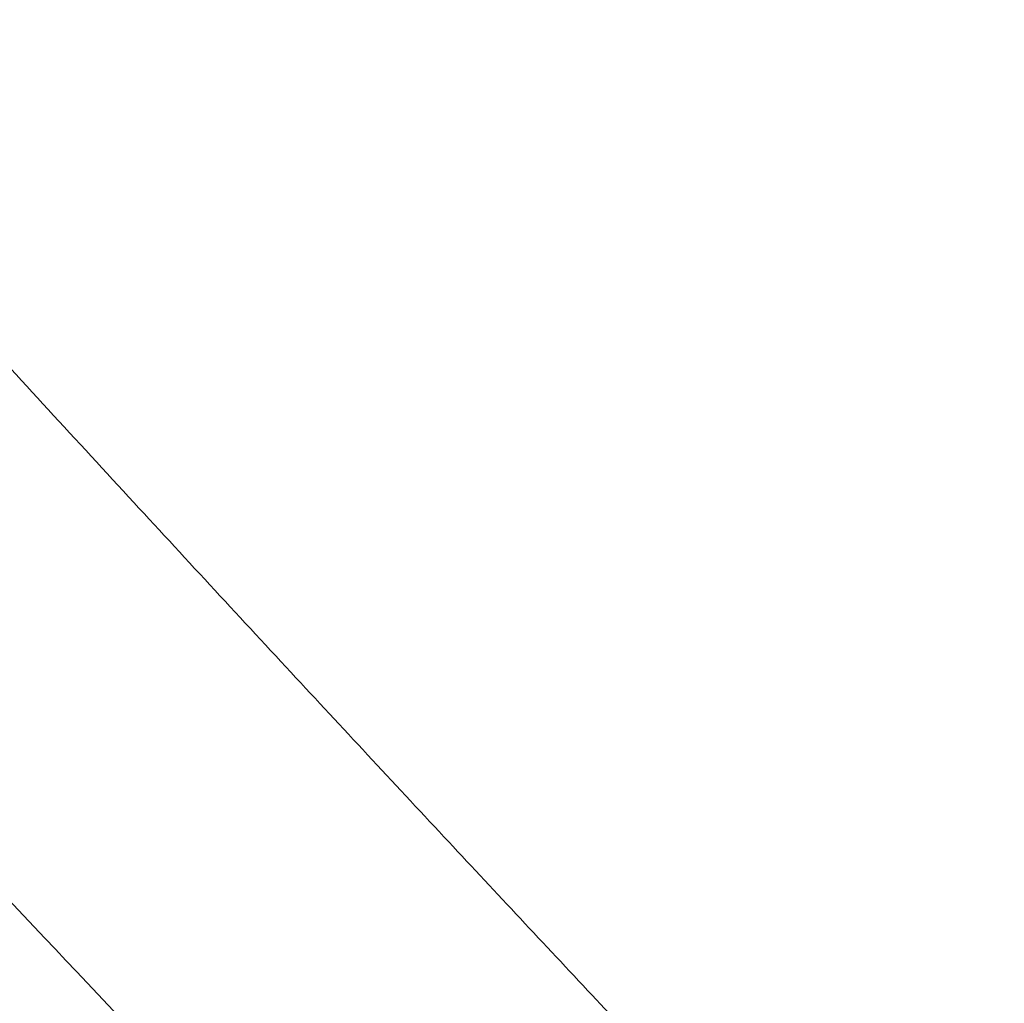
# Model space of a CAD drawing. Units: inches. Extents: x -0.4 to 12.5, y 1.4 to 8.3.
# Drawn here: x 6.3 to 6.4, y 3.1 to 3.2 of the extents above; entities that cross this region are included whole.
import ezdxf

# ---------------------------------------------------------------- set-up
doc = ezdxf.new("R2010")
doc.units = ezdxf.units.IN
doc.header["$MEASUREMENT"] = 0
doc.header["$PDSIZE"] = -1
doc.layers.add('SLD-0', color=179, linetype='Continuous', lineweight=0)
doc.styles.add('SLDTEXTSTYLE0', font='TXT', dxfattribs={"width": 0.75})
doc.dimstyles.new('SLDDIMSTYLE0', dxfattribs={"dimtxt": 0.1377952755905512, "dimasz": 0.156, "dimexe": 0, "dimexo": 0.0625, "dimgap": 0.0344488188976378, "dimtad": 0, "dimtih": 1, "dimtoh": 1, "dimlfac": 32, "dimzin": 12, "dimdsep": 46, "dimtxsty": 'SLDTEXTSTYLE0', "dimcen": 0.09, "dimadec": 0, "dimazin": 0, "dimtfac": 1, "dimtofl": 0, "dimtmove": 0, "dimatfit": 3, "dimfxl": 1, "dimtolj": 1, "dimtzin": 12, "dimarcsym": 0})

# ---------------------------------------------------------------- blocks, each defined once
blk = doc.blocks.new('*D9')
at = {"layer": 'Defpoints', "color": 0}
for p in [(4.877176153275078, 4.508036585010297), (6.918804128938873, 1.759097236471177), (8.378147701694791, 1.759097236471177)]:
    blk.add_point(p, dxfattribs=at)
at = {"layer": 'SLD-0', "color": 0, "lineweight": -2}
for p, q in [((4.939676153275078, 4.508036585010297), (8.378147701694793, 4.508036585010296)), ((8.378147701694793, 4.352036585010296), (8.378147701694791, 3.643679897942978)), ((8.378147701694791, 1.915097236471177), (8.378147701694791, 3.207328191906233)), ((6.981304128938873, 1.759097236471177), (8.378147701694791, 1.759097236471177))]:
    blk.add_line(p, q, dxfattribs=at)
at = {"layer": 'SLD-0', "color": 0}
for points in [[(8.352147701694793, 4.352036585010296), (8.404147701694793, 4.352036585010296), (8.378147701694793, 4.508036585010296)], [(8.352147701694792, 1.915097236471177), (8.404147701694791, 1.915097236471177), (8.378147701694791, 1.759097236471177)]]:
    blk.add_solid(points, dxfattribs=at)
at = {"layer": 'SLD-0', "color": 0, "insert": (7.999210693820776, 3.609231079045342), "char_height": 0.1377952755905512, "attachment_point": 1, "style": 'SLDTEXTSTYLE0'}
blk.add_mtext('\\A1;87.97\\P [2234.3]', dxfattribs=at)

msp = doc.modelspace()

# ---------------------------------------------------------------- linework, layer by layer
at = {"color": 7, "linetype": 'Continuous', "lineweight": 15}
for points, knots in [([(6.466101891029375, 3.114603150159093), (6.463992764947336, 3.11681065714538), (6.459467546603842, 3.121546955839331), (6.452198564681693, 3.129153639829803), (6.443987331095929, 3.137745381609816), (6.434827638977665, 3.147329804124203), (6.426368290148045, 3.156183380156856), (6.418831018230024, 3.164074391932452), (6.412335122371906, 3.17087891046285), (6.405667022101246, 3.177872708385989), (6.399209150293239, 3.184658725513141), (6.393447708361635, 3.190727063827899), (6.388535195646129, 3.195913535780058), (6.384471589079485, 3.20021378939936), (6.38030805805226, 3.204628639701272), (6.375734099560051, 3.209491081975987), (6.370510118627083, 3.215064184519111), (6.365342816646939, 3.220597189025543), (6.360302136107759, 3.226016275968257), (6.35536328666783, 3.231347551757203), (6.342900911578081, 3.244858187854262), (6.324703690976622, 3.264892129409144), (6.301026696904358, 3.291780389387802), (6.279875906741799, 3.316573612156639), (6.259517907011078, 3.3412073960211), (6.240141370290851, 3.36542444115002), (6.226247335335731, 3.383369045027179), (6.217612286288078, 3.394756127733891), (6.213826436283204, 3.399783322841738), (6.209935655426162, 3.404988849098801), (6.205896619310758, 3.410434886246294), (6.201612806728661, 3.416259059880193), (6.1965421068525, 3.423214138966538), (6.191502688149416, 3.430204293582672), (6.186866987167805, 3.436702673408523), (6.183434513591173, 3.441551401643516), (6.180677314958964, 3.44547056273494), (6.178634390056552, 3.448388774349797), (6.177250900937454, 3.450371790286325), (6.176412165301519, 3.451576345437776), (6.175733807368053, 3.452551517851799), (6.175046173376708, 3.453541895230317), (6.174240937891152, 3.454702848689193), (6.173436478295875, 3.455864549017156), (6.170841283817851, 3.459618936989278), (6.166471927081909, 3.465983176047592), (6.160403509275293, 3.474926414987175), (6.154598193812271, 3.483576879572354), (6.148842388417357, 3.492240562123729), (6.142887364673536, 3.501291694049825), (6.13734513198451, 3.509803508570728), (6.132364300142577, 3.517519050800579), (6.128281380586484, 3.523885697325335), (6.124458301354978, 3.529884069470747), (6.121078823780945, 3.535214743381913), (6.118138851048831, 3.539873798764822), (6.115589001625786, 3.543930607361375), (6.112952515293552, 3.548139041216773), (6.110095527162431, 3.552716127600509), (6.106931671312116, 3.557807425494862), (6.103797532258719, 3.562871151219162), (6.097188093540665, 3.57359394525773), (6.087298637954706, 3.589804967682063), (6.073544172559577, 3.612694194077203), (6.059176696375291, 3.636951988431326), (6.047113524156957, 3.657612884956514), (6.037655994406844, 3.673960634327091), (6.030964575360209, 3.685589326938773), (6.024192692485657, 3.697421305500313), (6.017552806033826, 3.709078668977001), (6.011266800045766, 3.720162112051542), (6.00664576593701, 3.728342696564522), (6.003742971232569, 3.733491814536274), (6.002353242138194, 3.735959074702887), (6.001008602234926, 3.738348690698114), (5.999708301043294, 3.740660411761278), (5.998553122456257, 3.742716051045332), (5.997142099639593, 3.745228520466174), (5.995218325779964, 3.748656325072697), (5.992426219809674, 3.753637839215918), (5.988910621251484, 3.759919933919562), (5.985302818667765, 3.766377673985498), (5.981746252542014, 3.772753299414358), (5.978383804746533, 3.778788582312953), (5.9747306475255, 3.785353688431297), (5.970787280784059, 3.792449456473058), (5.966554019297244, 3.800076485391566), (5.962091911860298, 3.808124780377526), (5.957644920483559, 3.816154412349042), (5.953412240452007, 3.823802521507377), (5.9496033040381, 3.830689581182783), (5.946244046717796, 3.836765296392621), (5.943404858256143, 3.841901583818436), (5.940955423348943, 3.84633311067948), (5.938498615191635, 3.85077849499406), (5.935181857949691, 3.856778270838647), (5.930720296357266, 3.864848866870795), (5.925093176480621, 3.875022319541277), (5.918953128538067, 3.88611323069199), (5.911444079078246, 3.899658331345877), (5.902914109413215, 3.915010395889998), (5.892170568778411, 3.934270268862805), (5.880525988218882, 3.955021589298144), (5.868069748367067, 3.97701980228764), (5.856238652268977, 3.997676842611771), (5.84508071372094, 4.016902116778809), (5.837453072635525, 4.029855823979448), (5.83320335797575, 4.037011594042466), (5.832079462289264, 4.038900856263473), (5.830963343641819, 4.040773522730068), (5.829763405010961, 4.042783692703114), (5.828251145324433, 4.045312218858157), (5.826440074863363, 4.04833205936546), (5.823118846683414, 4.053851973795298), (5.818680029466496, 4.06118267725461), (5.813266317252421, 4.070037327831887), (5.808376729856255, 4.077962013209186), (5.804000529766515, 4.084995403164315), (5.800153564060172, 4.091130370847748), (5.79685177320265, 4.096360117048814), (5.794131558441447, 4.100643501061448), (5.791999906226971, 4.103984015369631), (5.790575013977491, 4.106208999297609), (5.789263710426342, 4.108251683517724), (5.787795516657542, 4.110534052472358), (5.785864892759776, 4.11352324843639), (5.783881077869814, 4.116582827101186), (5.781926106063368, 4.119585288513626), (5.780000442647526, 4.122530768109557), (5.776217363573618, 4.12829514909559), (5.770733763995328, 4.136564616337857), (5.763699491137736, 4.147019776844848), (5.759158310720649, 4.153643745440077), (5.756992442722233, 4.156802977244422)], [0, 0, 0, 0, 0.007653318248657784, 0.01642051483899082, 0.02630104150518652, 0.03729321457221752, 0.04939468998134562, 0.05667122253083799, 0.06429547984271407, 0.07263301331305923, 0.08049943537292137, 0.08735435580219213, 0.09319908326364798, 0.09803443851621989, 0.1018616267733271, 0.1080663168364212, 0.1143732179203689, 0.1205352690456782, 0.1265522511183976, 0.1324247270688928, 0.1382417332774701, 0.1712886470418703, 0.1980752780350868, 0.2247454313331849, 0.2496676037774265, 0.2746681143267599, 0.2988501529789004, 0.3037375984737005, 0.3086657074405228, 0.3138140946202328, 0.3191824415023914, 0.3247710146841927, 0.3309785194258023, 0.339605309871786, 0.3452040599575771, 0.3498947297880328, 0.3536771102610835, 0.3565507367379152, 0.3583274646752075, 0.3593999157284083, 0.3600243347064658, 0.361138502001432, 0.3622527762287568, 0.363367113781021, 0.3644814515837816, 0.3730495301352009, 0.3816217165567937, 0.3900225772576483, 0.3976543921521227, 0.4061746841996651, 0.4155843633947082, 0.4216049502851812, 0.4278197779360753, 0.4334044869117259, 0.4383585930184533, 0.442681632719863, 0.4463733771534013, 0.4496361228511329, 0.454367738630502, 0.4590676256627676, 0.4637358388276791, 0.4683723334745895, 0.4886835247288363, 0.5083581782112834, 0.5310741536520522, 0.5548336551449736, 0.5644538900253171, 0.5753378189779722, 0.5862697855402342, 0.5963891609752041, 0.6067575102336804, 0.6161052408470195, 0.6183848036774894, 0.6205941849201276, 0.6227335714011387, 0.6248028561847101, 0.6268021144300219, 0.6282524650645445, 0.6315469660490158, 0.6360015012264756, 0.6416164604538586, 0.6483925024631463, 0.6533092521819914, 0.6586965141267563, 0.6645546012798418, 0.6708837348666655, 0.6776841141626557, 0.6849559516111985, 0.6924044031935366, 0.6991474917266527, 0.7053944600370956, 0.7108048263968466, 0.715378104459637, 0.7191140593744111, 0.722641169767217, 0.7272506761895893, 0.7351382869430647, 0.7441948722070624, 0.7544214092034875, 0.7647626820889168, 0.7803825925959127, 0.7954534088819204, 0.8162797004093342, 0.8359581872216711, 0.8544854803542368, 0.8718582764311867, 0.8878477878054573, 0.8895721609551883, 0.8912822820965812, 0.8929783023902188, 0.894660014578903, 0.8967458952386709, 0.8998541638210962, 0.9028776998954227, 0.9117795045327249, 0.9198523472035419, 0.9270949680001029, 0.9335064352100153, 0.939179639340629, 0.9439895852283906, 0.9479356028785579, 0.9510173066640354, 0.9532341030399217, 0.954099289241115, 0.9566799619228433, 0.9595649029975577, 0.9624003464501614, 0.9651861403208213, 0.9679225283143783, 0.9706091754551637, 0.9812693137298047, 0.9910665971718803, 1, 1, 1, 1]), ([(6.468715314172221, 3.061290432698821), (6.467152137200327, 3.062961033099036), (6.463820786038364, 3.066521318776541), (6.458502004470616, 3.072204355696421), (6.45255051682823, 3.078559865332385), (6.446829839052078, 3.084666710556691), (6.441319458593258, 3.090546351231176), (6.43639062135141, 3.095804220960034), (6.431539864121687, 3.100975654595944), (6.427162935690134, 3.105641128988217), (6.42297869750177, 3.11010001174553), (6.419091672357236, 3.11424079228135), (6.414987476158286, 3.118612365718481), (6.410533607296071, 3.123353227028632), (6.405627878892036, 3.128573098156176), (6.400647213818586, 3.133870397626912), (6.395720488709199, 3.139107338668826), (6.39141110575623, 3.14368785506869), (6.387675447667187, 3.147659312148786), (6.384860688425842, 3.150652211606884), (6.382161127435785, 3.153524339484974), (6.380059406864839, 3.15576062050658), (6.378322477768589, 3.157610152631098), (6.377012447348093, 3.15900507311527), (6.375654731486912, 3.16045190878632), (6.374248528346333, 3.1619500694658), (6.372794471372531, 3.163500756372683), (6.371277952924014, 3.165118003553139), (6.36855766363331, 3.168021367622553), (6.364995190599059, 3.171827279903633), (6.360969667732655, 3.176136325716059), (6.358286028544435, 3.179013767404392), (6.356675458121382, 3.180741880400029), (6.355867608589413, 3.18160934187926), (6.355293816368928, 3.182225546831862), (6.354479774866464, 3.183099593253438), (6.351773372530238, 3.186009803861796), (6.347171878274184, 3.19096552845233), (6.341153339219634, 3.197473148034063), (6.335370673284612, 3.203751192697529), (6.329804250638084, 3.20982058011404), (6.32366312771634, 3.216546701821289), (6.316911950278302, 3.223983816460596), (6.309539343715985, 3.232163202496479), (6.302315335173406, 3.240239832265047), (6.295645224167143, 3.247756358857693), (6.289795866119213, 3.254400411759376), (6.284533938739552, 3.260416759449681), (6.279246538273244, 3.266500824555996), (6.274756639246262, 3.27170461410598), (6.271200650492014, 3.275848967090875), (6.26864291766501, 3.27883969286942), (6.265689717084283, 3.282305712761133), (6.262556468345117, 3.285999194465248), (6.259529839301823, 3.289583654062215), (6.257339658199479, 3.292187971130178), (6.25584974091207, 3.293963936731933), (6.254925568564503, 3.29506739103214), (6.254162016329019, 3.295979996280549), (6.253559286974475, 3.296701438288548), (6.253116995229028, 3.297231155977756), (6.252835077186885, 3.297568864354073), (6.252381245429466, 3.298113219414976), (6.250808423714537, 3.299998442414145), (6.248159174966175, 3.303187709732874), (6.244621322381983, 3.307466978802477), (6.241158866008308, 3.311677417460145), (6.237616901469028, 3.316007472676551), (6.231984066262568, 3.322928302750988), (6.22408148829922, 3.332739657510204), (6.214827918454697, 3.344412771407799), (6.206294093805179, 3.355338282342534), (6.198657184630084, 3.365246906222207), (6.190861888606825, 3.375502243677651), (6.183984119499916, 3.384685134587081), (6.178084740443258, 3.392664417145519), (6.173533355197893, 3.398878828762558), (6.169410272676065, 3.404558704163303), (6.165439016867492, 3.410072598625313), (6.161657823125132, 3.415365604439288), (6.157904261500281, 3.420661294571462), (6.154285187575701, 3.425804745418912), (6.150603584623666, 3.431075785506176), (6.146859964324655, 3.43647517714814), (6.143532033986338, 3.441310880515448), (6.140374499921038, 3.445928107984768), (6.137168565668632, 3.450642179460695), (6.133229798779003, 3.456472559008814), (6.128589343138184, 3.463396630259255), (6.123766207568049, 3.470658955498546), (6.119253835796577, 3.477513065556658), (6.115312700426871, 3.483542279609102), (6.111700627813098, 3.489102264405489), (6.108193861218411, 3.494532008060049), (6.104791353628731, 3.499829912917471), (6.099906794961989, 3.507476150405062), (6.093473526481915, 3.517634828171945), (6.07861968310876, 3.541371211742598), (6.066377208609105, 3.561453321119724), (6.056614986979973, 3.577725783409179), (6.055843699254464, 3.579012891305889), (6.0549543793518, 3.58049773261526), (6.053947498602403, 3.582180901820418), (6.052823386024549, 3.584062622204805), (6.051581870404155, 3.586143109024232), (6.04978360865256, 3.589161930332822), (6.047337380700024, 3.593277370855385), (6.044154596458875, 3.598649869240089), (6.040237679904939, 3.60528513466409), (6.036003390766448, 3.612490369979868), (6.031692036899942, 3.619860650420978), (6.027882534095903, 3.626398306830651), (6.024212908279777, 3.632717973525325), (6.020727031701622, 3.638741046404748), (6.01736850519478, 3.644562254354188), (6.014050859727608, 3.650330281352462), (6.010452547715904, 3.65660425109692), (6.006354462363797, 3.663772407805766), (6.002039771245343, 3.671345834234499), (5.997655215068751, 3.679068292353068), (5.993490697326643, 3.686426889242808), (5.989552881620047, 3.693403953717499), (5.986368277279773, 3.699061200467856), (5.98386046035094, 3.703523578680166), (5.981954250954203, 3.706920428267807), (5.98019349832751, 3.710061293159016), (5.978476383008566, 3.713127415967434), (5.973835608724209, 3.721420793830844), (5.969357835651862, 3.729450620865201), (5.965095565583072, 3.737116376099264), (5.963947143274464, 3.739182748324076), (5.962803911363197, 3.741241017534585), (5.961665855039119, 3.743291124880112), (5.96053263017108, 3.74533284470429), (5.959472054836882, 3.747244907588524), (5.958325005975648, 3.749314282271296), (5.9568909938953, 3.751901210782466), (5.954904040044878, 3.755488370281633), (5.952324688555624, 3.760149869182988), (5.949154654474087, 3.765886549321625), (5.94539518010474, 3.772698893036969), (5.941304361695413, 3.780123101172601), (5.937246337964171, 3.787497297867404), (5.933208064355203, 3.794845068423358), (5.929245430114419, 3.802062127275168), (5.925307403333108, 3.809241723451519), (5.921659708287703, 3.815896467815488), (5.917916010864484, 3.822730963270591), (5.912796708510139, 3.832083301543129), (5.906172518821998, 3.844193894790551), (5.89849766084521, 3.858231401554761), (5.890761316248809, 3.872379506970212), (5.882760719303818, 3.886997543455423), (5.876009259152569, 3.899312107492796), (5.870240752629025, 3.909814731451114), (5.865347711470339, 3.918709536957313), (5.860010384101664, 3.928389651744186), (5.854895918025668, 3.937639859660018), (5.850151501530811, 3.946198705990828), (5.845163671977967, 3.955169095760521), (5.839810997612718, 3.964757835953646), (5.834442381406041, 3.974328613064772), (5.829348795083235, 3.98336378707335), (5.82454240172712, 3.991842924725914), (5.819858268327778, 4.000060587733903), (5.815170522716115, 4.00823720824944), (5.810362120069198, 4.016570693093821), (5.805793120095774, 4.024435444164399), (5.801498443527318, 4.031778880572281), (5.797446835416832, 4.038663029222135), (5.793303697112738, 4.045655215205784), (5.78819412570073, 4.054217012094429), (5.782058609795062, 4.064397554870022), (5.774826988357946, 4.076239699854642), (5.76753239948387, 4.088013773851274), (5.760453382124082, 4.099271223449295), (5.753897653201678, 4.109549089600154), (5.747932684246936, 4.118777286205805), (5.742545498157854, 4.127006225854579), (5.737711001785684, 4.134311570319836), (5.734658206618299, 4.138864685800289), (5.733231543876832, 4.140992493221816)], [0, 0, 0, 0, 0.005557310879618344, 0.0118434152940441, 0.01886165064384706, 0.02661606070987765, 0.0320359400910943, 0.03827090982592839, 0.04394597914982219, 0.04905887984594111, 0.05360759382256391, 0.05858738113341101, 0.0626416956758009, 0.0679324440267137, 0.07411026918331605, 0.07971311081267667, 0.08523779231808404, 0.09120172764382481, 0.09464413547359218, 0.09816935852837956, 0.1009390927961046, 0.1039798949321713, 0.1054336293628026, 0.1069423028629686, 0.1085061448366136, 0.1101251890717528, 0.111799420119231, 0.113529269748641, 0.1153625669224016, 0.1211945706445623, 0.1258306385357462, 0.1292634834268522, 0.1304628149630547, 0.1313930761783794, 0.1320538289009892, 0.1324448484216982, 0.134204118627584, 0.1414056300138662, 0.1483452772434148, 0.1550198885540921, 0.1614264917356207, 0.1676413533079293, 0.1763380474345689, 0.1849082914616589, 0.193349781074419, 0.2016031340864271, 0.2083098613590413, 0.2139408703386359, 0.2201788289607256, 0.2270275247359769, 0.2298859704943267, 0.23283971435039, 0.2361475593030504, 0.2404344207585871, 0.2440541251182024, 0.2470040408208832, 0.2483055922079038, 0.2494149909350025, 0.2503319756685713, 0.2510563793515649, 0.2515881193735637, 0.2519270579092457, 0.2520731389455542, 0.2532260285725101, 0.2576012097303021, 0.2616510048791333, 0.2660460603321307, 0.2701810569042916, 0.2745537253780541, 0.2866165504561121, 0.2991930354444004, 0.308807129334491, 0.3184555386412606, 0.3278937024742614, 0.3383303799892344, 0.3447233946422856, 0.3505945805672698, 0.3559414178154754, 0.3607615064356108, 0.3661147640946584, 0.3707920108450927, 0.3755739562738978, 0.3804605840409133, 0.3854522794566123, 0.3905490667685893, 0.3938348674327983, 0.3981922871166284, 0.4035297131385626, 0.4098498925061287, 0.4171561254498672, 0.4233549745264603, 0.4285024178833549, 0.4335225765501474, 0.4384150963472195, 0.44317958411749, 0.4478157104089087, 0.4590061555612597, 0.4704553231303767, 0.5112940927927955, 0.5122520827795837, 0.5133834746863635, 0.5146884858678149, 0.516167246517896, 0.5178198325806982, 0.5196462183906939, 0.5216466122896902, 0.5257663722847196, 0.5304720554812506, 0.535764693083705, 0.5431838303461007, 0.549359796785047, 0.5550581562152903, 0.5602778661648491, 0.5658666104484913, 0.5707748818795422, 0.5754537745330432, 0.5808905693575492, 0.587102938463548, 0.5940916614369686, 0.6005623356560198, 0.6071419399949578, 0.613168847523318, 0.6186360852079342, 0.6217858434599085, 0.624714264858548, 0.6274210745811939, 0.6299063783071885, 0.6326392879568573, 0.6488518151340867, 0.6506355088856766, 0.6524118933742484, 0.6541810459946511, 0.655942880651025, 0.6576973641982516, 0.6594446168564772, 0.6608712166796187, 0.6630302936128205, 0.6661111005411725, 0.6701133566688265, 0.6750368005119765, 0.6808813415162787, 0.6876463525975427, 0.6941359295810567, 0.699844472473595, 0.7065342884550618, 0.7126822626823813, 0.7182887104030257, 0.7236262959529373, 0.7302320910901553, 0.742298354473153, 0.754708507367083, 0.7662512073944306, 0.778597483807019, 0.7922162215974409, 0.7978565006893391, 0.8055609221068897, 0.8150584675613439, 0.8227264846604393, 0.8293396025019178, 0.8370715339326072, 0.8458129777381409, 0.85403851305535, 0.861750680634123, 0.869137350184698, 0.8759550882437367, 0.8830189875443994, 0.8903283718655008, 0.8975859002615704, 0.9034670040442405, 0.909452412960706, 0.9155421879132546, 0.921736269576385, 0.9318637448333226, 0.9422585372942738, 0.95292168001715, 0.9629912399400012, 0.9721430868764899, 0.9803161531304013, 0.9876827306394841, 0.9942437706070131, 1, 1, 1, 1]), ([(5.849126791711708, 4.097263891711683), (5.851852057573709, 4.094084656903005), (5.857650789811896, 4.087319984276053), (5.864011392354548, 4.079845387287661), (5.868269379077415, 4.074824080298637), (5.870155991875104, 4.072596313762688), (5.872204388251408, 4.070173896777261), (5.874446744434328, 4.067517824621953), (5.876882419668533, 4.064627511070825), (5.880036557638628, 4.060877034168432), (5.883954607491725, 4.056205172688922), (5.888422049410647, 4.050858928004285), (5.892681566410835, 4.045742067669093), (5.896455355783556, 4.041193552789338), (5.899723860401968, 4.037242765866923), (5.902894091473952, 4.033400447311445), (5.90760823147721, 4.027671022615199), (5.913979823448702, 4.019887579832978), (5.921289613465, 4.010897275904817), (5.928360038441019, 4.002149660503703), (5.935563134691714, 3.993191942304539), (5.943685545292165, 3.983038343642361), (5.951247663669328, 3.973533356189106), (5.957891319014704, 3.965148022271095), (5.963069295519237, 3.958592714533539), (5.967969668745777, 3.952373978932981), (5.972634427222419, 3.946441401608103), (5.977504941122096, 3.940233856852472), (5.98248877753158, 3.933869030079273), (5.987460607882539, 3.9275064933607), (5.992085745994717, 3.921577632958579), (5.996332684810254, 3.916125102413174), (6.000321111070305, 3.910998271691312), (6.006486618829957, 3.903064015510526), (6.015075619343722, 3.891989876994754), (6.023365552203485, 3.881276553671314), (6.029070474504262, 3.87389545727421), (6.032075403727827, 3.870005931477126), (6.035106325554062, 3.86608154309709), (6.038163042735484, 3.862122253512137), (6.041193793697819, 3.858195202336855), (6.0456280006933, 3.852448584863913), (6.051756312794176, 3.844503133387061), (6.058050743171181, 3.836340311107658), (6.063452509142387, 3.829335386583145), (6.067583880257682, 3.823977723175974), (6.071800611032654, 3.818510690238841), (6.075098857821474, 3.814234781477719), (6.077485981617457, 3.811141449438724), (6.079105839764927, 3.809041987847272), (6.080515301882695, 3.807215764077953), (6.081714119720118, 3.805662570450963), (6.082702353898767, 3.804382458287038), (6.083593339927442, 3.803228560551466), (6.087003771968226, 3.798810627537867), (6.091876413427229, 3.792503224373868), (6.098219124421797, 3.784299870757676), (6.103533561888447, 3.777432976908376), (6.109000593831232, 3.770376999872186), (6.114620809219851, 3.763132716097132), (6.120636547888987, 3.755390440312826), (6.126981322663271, 3.747240229925138), (6.133393418179002, 3.739022730227408), (6.139366719927962, 3.731386144377832), (6.144703630797831, 3.72457863555513), (6.149402593932732, 3.718598418779914), (6.153461297891724, 3.713443212788877), (6.156885929217754, 3.709101658487724), (6.159900765206212, 3.705284687717961), (6.163739450563031, 3.700431979355413), (6.168913735247278, 3.693905716524588), (6.175721152784381, 3.685349947586362), (6.182283798654359, 3.677137817887598), (6.188408951080343, 3.669504789136165), (6.193901804041049, 3.66268431929702), (6.199741976765782, 3.655460378978363), (6.205932946768719, 3.647836625987261), (6.212477267662204, 3.63981578170788), (6.219257516658391, 3.631550378622388), (6.225822582585984, 3.623591935557465), (6.233013132538469, 3.614923572459848), (6.240640133844413, 3.605787442596506), (6.248850856058429, 3.596029698211865), (6.256474761253976, 3.587037375323441), (6.26354736678918, 3.578755742070872), (6.27005458157712, 3.571188930057879), (6.275982187138789, 3.564340942316856), (6.281484332128737, 3.558022605594017), (6.286877036034406, 3.551865369119029), (6.292407203573966, 3.545589896354755), (6.298111646375959, 3.539158284224721), (6.308180065858974, 3.527882180148719), (6.322940447263424, 3.51159119463826), (6.342792754994826, 3.490206281744127), (6.363729072106793, 3.468257009476313), (6.379998816033266, 3.451706586640611), (6.391104281284097, 3.440638659836933), (6.396607386959185, 3.435199207874585), (6.402041108280816, 3.429872657820654), (6.407404130595173, 3.424657545360587), (6.41269598937974, 3.419553537093167), (6.417915297157516, 3.414559186813344), (6.425983402715834, 3.406900302393638), (6.437040463370026, 3.396554227964333), (6.447817672672763, 3.386689533211968), (6.455333710347026, 3.379908461004805), (6.459480486352895, 3.376191204380222), (6.4636538631442, 3.3724746179078), (6.467853605618239, 3.36875876438015), (6.472080100368655, 3.365044220510498), (6.476429012944677, 3.361247252685331), (6.48072426289333, 3.357523337601246), (6.484868961187959, 3.353953638038301), (6.488669331039245, 3.350700737551438), (6.492205227388605, 3.347691157741241), (6.495475271773614, 3.344922620298073), (6.498477858471021, 3.342392641490493), (6.501256516336644, 3.340061325469005), (6.50505853199451, 3.336884177004586), (6.509981342504529, 3.332796813148866), (6.516080965373249, 3.327778761891881), (6.522175972182963, 3.322808769438278), (6.527725803430708, 3.318323228503144), (6.532700577063607, 3.314331754435188), (6.53737679078998, 3.31060320924324), (6.542556450481041, 3.30650044408631), (6.548451063576717, 3.301865616719626), (6.55448135038139, 3.297164058107521), (6.562466087130608, 3.290984677404542), (6.571959833105256, 3.283718173953341), (6.583322931524171, 3.275135329839894), (6.594607549655391, 3.266719882044502), (6.608358428263868, 3.256590026898567), (6.624902113756163, 3.244591531628433), (6.644440391008181, 3.230677273185779), (6.665019190275085, 3.21628012320039), (6.686238094051713, 3.201684060569768), (6.707562713281121, 3.187240978393299), (6.724516350849238, 3.17591376801144), (6.737081063657024, 3.167587845678177), (6.745234277278506, 3.162209004313296), (6.752882392574678, 3.157183278165804), (6.75861991521781, 3.153426240708932), (6.763144577223456, 3.150469599836942), (6.766813002432285, 3.148075893347868), (6.770979933570647, 3.145361860400099), (6.775047853300499, 3.142716591539922), (6.778759968754676, 3.140307075341528), (6.782116283770399, 3.138131050360957), (6.785117639012776, 3.136187622331622), (6.788435216788721, 3.134041659678921), (6.791869454829765, 3.13182305476892), (6.796425961287183, 3.128883536345075), (6.801550612743166, 3.12558336813484), (6.807555785575275, 3.121722880978638), (6.813553088230879, 3.117874417772944), (6.819543100539339, 3.114037038356559), (6.82352931099468, 3.111488234493221), (6.825522298974154, 3.110213907530663)], [0, 0, 0, 0, 0.008759209605082923, 0.01863756187102072, 0.02053213604262013, 0.02253280119291374, 0.02474512314604516, 0.02716936711204193, 0.02980546489286359, 0.03265341519720755, 0.03742282502576384, 0.04256363666924908, 0.04723223646550446, 0.05135509286875453, 0.05493212688946988, 0.05796331556842311, 0.06178055799427293, 0.07046110523723757, 0.07901772487284985, 0.08603622094921697, 0.09400886746368023, 0.1030844225188611, 0.1132633112561991, 0.1194455324307865, 0.1254910404666656, 0.1307607188998553, 0.1360305301074281, 0.1413007643151512, 0.1472908373932059, 0.1529676241497491, 0.1582198737592399, 0.1630477881487511, 0.1674510695916936, 0.1718327807825622, 0.1841073380241861, 0.1968267914695016, 0.2002315521643586, 0.2036668974217096, 0.2071326674426512, 0.2106290956687628, 0.2141559601708881, 0.2175354637369857, 0.2258516521208954, 0.2352017141927239, 0.2391578587224034, 0.2444090567895789, 0.2493960856057942, 0.2536444215509058, 0.2557405369241673, 0.2575954165688493, 0.2592091597203248, 0.2605816943697034, 0.2617130054981582, 0.2626031483116165, 0.2636412968502155, 0.2734264408479662, 0.2793323023763628, 0.2854089262635573, 0.2916562232214075, 0.2980742138382104, 0.3046628137406451, 0.3122482436503918, 0.3197701290769005, 0.3265609612381323, 0.3326206752570304, 0.3379494846724745, 0.3425472228067822, 0.3464138959972553, 0.3495755586186621, 0.3527748128197336, 0.3594255358017415, 0.3670925382504509, 0.3757758575425129, 0.38154646026688, 0.387692096164763, 0.3942126165292092, 0.4011081480549226, 0.4083785079031046, 0.4160239385823217, 0.4236402701294616, 0.4301303048744629, 0.4397774862428639, 0.4487507415154769, 0.4570498676203232, 0.4646749481900462, 0.4717609267819774, 0.478144898426432, 0.4838271165666436, 0.4894842096027757, 0.4954655294210663, 0.5015345238142639, 0.5076910769709602, 0.5274948454390126, 0.5481542602867723, 0.5696701281242248, 0.5920425938477867, 0.5976423239336885, 0.6031536942573718, 0.6085766414937136, 0.6139111983924042, 0.6191573659529727, 0.6243150265070756, 0.6293841986393305, 0.6429991568712222, 0.6568040572707315, 0.6607844354974687, 0.6647808541496556, 0.6687933117081624, 0.6728217103756876, 0.6768661514426265, 0.6809266421362532, 0.6852775542186987, 0.6891384207752774, 0.692742062543791, 0.696088738548599, 0.6991783482919168, 0.7020107903344243, 0.7045861896396716, 0.7070312192475083, 0.712742082608605, 0.7184526975366092, 0.7241633207396082, 0.7298152374783696, 0.7339578690149539, 0.7380327670274534, 0.7428289870910945, 0.7483463457216317, 0.7543747222832003, 0.7595093460519522, 0.7703923258949266, 0.780514899993721, 0.7907028399404039, 0.8012847020962411, 0.8180681666181858, 0.8357551083118883, 0.8543447025126409, 0.8738356446010177, 0.8931822312392653, 0.9120337531035024, 0.9197195608306443, 0.9272187381212372, 0.9341343159903964, 0.940466420326496, 0.9427943468322949, 0.9464248483651456, 0.9504348749345877, 0.9541237978713308, 0.9574918202560087, 0.9605387150616179, 0.9632647174259107, 0.9656697237145692, 0.9695825987463783, 0.9726315459261247, 0.9781061550373015, 0.9835802025631694, 0.9890539317563034, 0.9945272878397691, 1, 1, 1, 1]), ([(6.357397333460367, 3.030564414315074), (6.353218690190474, 3.035004182683198), (6.344537787661105, 3.044227558302349), (6.331015923865872, 3.058637179431984), (6.316528406105299, 3.07412097269076), (6.301092802264585, 3.090705966732291), (6.284712252833055, 3.108400506229163), (6.267401980782942, 3.12723011813127), (6.249193208189809, 3.147224305328211), (6.230808977611414, 3.167633748461115), (6.212365271374962, 3.188423319578634), (6.193973499789342, 3.209553791131075), (6.17507255642801, 3.231797953394068), (6.155746809980458, 3.255234016557843), (6.136050676792767, 3.279907743730414), (6.116007717571281, 3.305835103255147), (6.101131174405727, 3.325778797103762), (6.091376575727742, 3.339161020458417), (6.086787118304351, 3.345511049947843), (6.082220067516093, 3.351884862077732), (6.077674967446291, 3.358282762859649), (6.073150931978473, 3.364703935510495), (6.068969375348951, 3.370687152433469), (6.065124862251819, 3.376226692410541), (6.061058095916868, 3.382121972183917), (6.056672885667166, 3.388525693375302), (6.05224033194218, 3.395050860652037), (6.048569109930227, 3.400491348596224), (6.045642186287393, 3.404852402395888), (6.042604882262134, 3.40939635556353), (6.039197798680378, 3.414520052217554), (6.035222694151993, 3.420534490911896), (6.031263140360073, 3.426563810457543), (6.027283922488958, 3.432660590124335), (6.017725870843268, 3.447395222103214), (6.007365485931138, 3.463677541800642), (5.996265145501974, 3.481471547479968), (5.988844397703226, 3.493480187856311), (5.980565070956635, 3.507027944768104), (5.971692467529693, 3.521727916030283), (5.963351761142405, 3.535703148932433), (5.955783193763438, 3.548506009478189), (5.950080380685443, 3.558231745337607), (5.946023015553647, 3.56518569749574), (5.943405260455624, 3.569684843538519), (5.940929692690974, 3.573949984836586), (5.938595810156231, 3.577980516696246), (5.936014017776995, 3.582448256311565), (5.932695394250865, 3.588205299415678), (5.928221723714727, 3.595992280733736), (5.923161497433341, 3.604836965278563), (5.918178097009583, 3.613582792768311), (5.913861966465387, 3.621182900223365), (5.910548443520989, 3.627034237640366), (5.907869966928788, 3.631773022382483), (5.905606334487679, 3.635783709013022), (5.9032009100316, 3.640051607850654), (5.900797473458851, 3.644321989625243), (5.898396047987841, 3.648594711131874), (5.895996479939988, 3.652869750567917), (5.893598620111597, 3.657146895637787), (5.889189630340987, 3.665022025199714), (5.885170508127414, 3.67222084889376), (5.881732818780357, 3.678394669686478), (5.880821052686416, 3.680032415962361), (5.879996645091123, 3.681514035198825), (5.879013470041929, 3.683282111123151), (5.877673023873522, 3.685693151168183), (5.875922773396873, 3.688845129211424), (5.873708520181358, 3.692835186211395), (5.871176329020328, 3.697404883828882), (5.86848052367675, 3.702276046680521), (5.86586154652402, 3.707014870830025), (5.863457058157242, 3.711371635492734), (5.861249928885873, 3.715374729608083), (5.858648182837179, 3.720099293059576), (5.85571815857117, 3.725427094257051), (5.853115889269374, 3.730166870078904), (5.851109293261931, 3.733825101078488), (5.849634493253845, 3.736515798617905), (5.848039746872866, 3.739427085904954), (5.846546365261998, 3.742155515814345), (5.845153689355816, 3.744700683870374), (5.843352686045848, 3.747994639763268), (5.841307665471751, 3.751737528526935), (5.839183105784918, 3.755629452273048), (5.837651256088148, 3.758437211803997), (5.836629649870939, 3.760310525944716), (5.83568605056525, 3.762040903921216), (5.834622914647411, 3.763990016285446), (5.833325939064345, 3.766369911508639), (5.83202922682924, 3.768750193927712), (5.830732893738134, 3.771130831594794), (5.828943019749573, 3.774418925691306), (5.826660050489108, 3.778614965214175), (5.82388470383427, 3.783719737891317), (5.821011631462497, 3.789005926240098), (5.81801742131291, 3.794516930059503), (5.814830270897013, 3.800383628473224), (5.811600500322919, 3.806327737291058), (5.808404496480152, 3.812208347614228), (5.805443810183458, 3.817653171379409), (5.802830483986327, 3.822456044137875), (5.800289373502562, 3.827123109036476), (5.797467187547138, 3.832303767200304), (5.793973066938589, 3.838708867433653), (5.789250135362549, 3.84735290335451), (5.783898857026085, 3.857122861892423), (5.778200921595813, 3.867495019130486), (5.773001183078217, 3.876934296463717), (5.768100594751434, 3.885805398340899), (5.763340990875822, 3.894398775706378), (5.759608113164121, 3.901120657239515), (5.756447276456098, 3.906801190562405), (5.753955697609646, 3.91127292418476), (5.751367067803041, 3.915911189079232), (5.748687758023041, 3.920705084443775), (5.745553572440956, 3.926302614548341), (5.741600911586616, 3.933348399472452), (5.737089151710816, 3.941359238190109), (5.732382629574585, 3.949679721688829), (5.727862665685533, 3.957631475875777), (5.723874398937121, 3.964614470159058), (5.72069945272067, 3.97014774477825), (5.718008947551777, 3.974821283170764), (5.715330396862787, 3.979459113244178), (5.712253943264431, 3.984766040225547), (5.708774920105979, 3.990740813544691), (5.704878811180341, 3.997396661463729), (5.700566136547967, 4.004719538468307), (5.695989960098677, 4.012433812762254), (5.691483879891208, 4.019969666130634), (5.687374493397756, 4.026787875377133), (5.683839173366985, 4.032611447062203), (5.680887079956476, 4.037443515479557), (5.678680730795127, 4.041035165041668), (5.67712585050266, 4.043557223653223), (5.676049287086028, 4.045298731868607), (5.674829091047857, 4.047268709562944), (5.673435668579521, 4.049511683528157), (5.671732040161572, 4.052244604616363), (5.669873320540085, 4.055215610305152), (5.667673833970069, 4.058715411492814), (5.665349756727008, 4.06239355475057), (5.661903399125809, 4.067818702074037), (5.657702623807116, 4.074371134616389), (5.652897797310742, 4.081779576237121), (5.649945110884019, 4.086272043376286), (5.64860922810771, 4.088304568543886)], [0, 0, 0, 0, 0.01483582522374729, 0.03082061434581613, 0.04793535384891389, 0.06617734961764035, 0.08555011908051041, 0.1060477915597316, 0.1276726146929911, 0.1504150858889907, 0.1717780294192418, 0.1940284555773307, 0.2171612471514359, 0.2411831962782754, 0.2661081673289438, 0.2919232867305552, 0.3186216238912904, 0.3247658817171409, 0.3309109896356427, 0.3370578783632638, 0.3432074075381251, 0.3493593368750402, 0.3555134692591489, 0.3603504268449196, 0.3651885378563511, 0.3723205512116655, 0.3785563522110515, 0.3836842317094563, 0.3877035954877714, 0.3908629765283428, 0.3964878979171292, 0.4021139167101175, 0.407741189891231, 0.4133697141629579, 0.4191473896934354, 0.4488196844478965, 0.4584623120651082, 0.4681092911523736, 0.4817620714205605, 0.4954962195678995, 0.5081385569627664, 0.5196875539067015, 0.5301410485396248, 0.5343931169595068, 0.5384323873112217, 0.5422588626069096, 0.5458725055243149, 0.5492729160544055, 0.5542681473730233, 0.5613363501876302, 0.5701689850638457, 0.5779739738137954, 0.5847499955449563, 0.5904960387846578, 0.5936111872419179, 0.597407357770456, 0.6012042152344591, 0.6050016474481467, 0.6087998375207562, 0.6125985831052849, 0.6163979510073033, 0.6201978889408831, 0.6335769337001246, 0.6355597707754851, 0.6366194906169781, 0.637932860185839, 0.6394999076765282, 0.6413206175841869, 0.6443431176759685, 0.6478774945269716, 0.6519237441071382, 0.6564818311507276, 0.6608125413560226, 0.6645027068268189, 0.6680423978651923, 0.6714317848860395, 0.6770317867621142, 0.6821660883130929, 0.6839909862542435, 0.6867227065620751, 0.6892924787146456, 0.6917003579212421, 0.6939462687852878, 0.6960301845981374, 0.7004185845570992, 0.703850629050924, 0.7063263275620425, 0.7078453252315029, 0.7088050734652132, 0.7109025780945536, 0.7130002671319596, 0.7150979298919542, 0.7171957267389222, 0.7192935588436038, 0.7237892142019654, 0.7282852227800708, 0.7327816135603585, 0.7377548531925248, 0.742842717756817, 0.7482773631577665, 0.7534546335905791, 0.7583745494536874, 0.7626590008733232, 0.7661418025372105, 0.7707042804301248, 0.776346489639702, 0.7830687567556016, 0.7935547216987647, 0.802185482581438, 0.8105164831926478, 0.8185476854683508, 0.8256878599427994, 0.8332956339191158, 0.8363759979246984, 0.8407607262813199, 0.845164556938904, 0.8486914150395485, 0.8534934330449577, 0.8600379113851377, 0.8674210983781674, 0.8748080828693662, 0.8821992059167779, 0.8886251436724667, 0.8934504368101648, 0.8969880994404889, 0.9011264199376562, 0.9058661406249053, 0.9112083179946799, 0.9171541342358628, 0.9237448896294203, 0.9309095467616002, 0.9379474198121762, 0.9440998333069472, 0.9493649554431096, 0.9537412030274662, 0.9572272715093819, 0.9591372043417344, 0.9606101128700362, 0.9619738708898529, 0.9645094586327979, 0.9667319138993135, 0.9694400917881058, 0.9726343399518025, 0.9763152220519684, 0.979527282034787, 0.9875355959279464, 0.994360734493813, 1, 1, 1, 1]), ([(6.33656709409307, 3.00032994358626), (6.324957791255781, 3.012528694306762), (6.301955973141443, 3.036698401069332), (6.267660476523535, 3.072844775424036), (6.234216391158518, 3.108738296966768), (6.201727717733992, 3.14446124538344), (6.170345568596531, 3.180095514385159), (6.140745922766464, 3.215027627656723), (6.112944438840461, 3.249238212736886), (6.086877947433641, 3.282685556367992), (6.062020892755242, 3.316089356001466), (6.038343347487156, 3.349402060812374), (6.015748927486917, 3.382517988705784), (5.994155632623341, 3.415347914385366), (5.973482601619725, 3.447807927267494), (5.953655309625976, 3.479824168345374), (5.934605545851973, 3.511334290037488), (5.91446678390706, 3.545355854859373), (5.893383357466224, 3.581730373401449), (5.87146975792913, 3.620278067822077), (5.850724333866018, 3.657338830599097), (5.831039136632758, 3.692865341074235), (5.812351765420291, 3.726840914074633), (5.79442735042509, 3.759595651965335), (5.777231263791474, 3.791109024444256), (5.760822115441009, 3.821195745433263), (5.745179709702519, 3.849866223028386), (5.730271884117672, 3.877124927534064), (5.715935389426926, 3.903122748643748), (5.702044816753942, 3.927993791219002), (5.688579171879453, 3.951702121685178), (5.675539237579411, 3.974222064757416), (5.663028592429953, 3.995380574768882), (5.651057970858656, 4.015179884130846), (5.639636802915984, 4.0336217953462), (5.62880524338513, 4.050728710528514), (5.621687253318616, 4.061625674673019), (5.618259845373037, 4.066872709459884)], [0, 0, 0, 0, 0.0403754174729415, 0.07999688026227582, 0.1188425405317289, 0.1569241412362505, 0.1942451037338467, 0.2308053369861024, 0.2645726256220678, 0.297643392548935, 0.3300205740835407, 0.361716094112766, 0.3927385420438947, 0.4230890528028751, 0.4527658817793509, 0.4817698355971348, 0.5101001698736409, 0.5377551732159748, 0.572947948260574, 0.6069840239737088, 0.6398635383607698, 0.6707059707895288, 0.7004389794776149, 0.729058634349052, 0.7565655010245435, 0.782960706301684, 0.8078075018565537, 0.8315927003025627, 0.8543198083612596, 0.8759906519181593, 0.8970156692902707, 0.9169397981407948, 0.935760911251411, 0.9534779185907675, 0.9700904900471333, 0.9855981687101424, 1, 1, 1, 1]), ([(6.515098405017464, 3.091105368274141), (6.511801752798846, 3.094461157548679), (6.505047733091085, 3.101336334362085), (6.494876277422455, 3.111682238619694), (6.484841127549901, 3.121888237692621), (6.47475836702753, 3.132139133239959), (6.467093090846141, 3.139938759788361), (6.461585249520303, 3.145546513706714), (6.458590139629907, 3.14859714054926), (6.455561426846918, 3.151683355795181), (6.45254554841621, 3.154758180364346), (6.449554186390468, 3.157808859576208), (6.44658822939194, 3.160835834129955), (6.443743985019097, 3.163739811072963), (6.440963198622775, 3.1665808140055), (6.438052745059108, 3.169556542124328), (6.434720880344956, 3.172965501543046), (6.430831742018172, 3.176949510325138), (6.426402426587686, 3.181492479027417), (6.420976741921905, 3.187068205932559), (6.415018523085391, 3.193206995088757), (6.408976017686866, 3.199453523350299), (6.403352298162889, 3.20528683021682), (6.397708114094824, 3.211162279627611), (6.391761529948154, 3.217377497115832), (6.385577802390507, 3.223870998948613), (6.379283016796554, 3.230514999759138), (6.373063866573457, 3.237115997974692), (6.367045789143573, 3.243541394544786), (6.361228917661758, 3.249788263548597), (6.355414405117226, 3.256070869141626), (6.349755736938665, 3.262226466396701), (6.344273546909239, 3.26822947728064), (6.338971374107277, 3.27407398026178), (6.333835653316382, 3.279775091253417), (6.329482580138579, 3.284640044101926), (6.325864553618575, 3.288706231960338), (6.32273846838282, 3.292234557773065), (6.319446826433864, 3.295967090425569), (6.315538864991781, 3.300420352806947), (6.311392552782899, 3.305175305643707), (6.307353157271951, 3.309838870218711), (6.304208494196651, 3.313489183152489), (6.302180486543621, 3.315853854413389), (6.301023035905269, 3.317205804901431), (6.300493982555251, 3.31782470206326), (6.300097358326991, 3.318288917993864), (6.29945640750893, 3.31903939622799), (6.298515203030297, 3.320143076137029), (6.29542922994543, 3.323768112806033), (6.29068648044297, 3.329375821734379), (6.284167871784123, 3.337163847245064), (6.277860518902149, 3.344780666071006), (6.27179569019278, 3.352183574787075), (6.265985890262697, 3.359347553078699), (6.260024840290031, 3.366771562066397), (6.253533070345072, 3.374946434234209), (6.246439181563906, 3.38398983177631), (6.239719032942746, 3.392674409949902), (6.233727125417057, 3.40051401977161), (6.228810162919384, 3.407010049284119), (6.224371006788934, 3.412928070060393), (6.220405092331214, 3.418258929967578), (6.216908100522664, 3.422994400118447), (6.214047386162726, 3.426893181474357), (6.211760252757232, 3.43002646902038), (6.209508130327235, 3.433123770678861), (6.206947918970034, 3.436660904914907), (6.203979336068863, 3.44078690128503), (6.200972882717668, 3.444989792327818), (6.197393111197696, 3.450024331159706), (6.193230881555195, 3.455920966098377), (6.188480059859272, 3.462712074663795), (6.183758038095744, 3.469521814868269), (6.179225821901574, 3.476114179582273), (6.174784630814933, 3.482624270322538), (6.170252255977464, 3.489319255073814), (6.166160707680114, 3.495411794896683), (6.16258484967222, 3.50077087663932), (6.159600282099182, 3.505265619446521), (6.156510609736738, 3.509941818342368), (6.153316132375609, 3.514800493178894), (6.149736123711838, 3.520273914439491), (6.145696171989684, 3.526486182053297), (6.140848898239796, 3.533989678201821), (6.135729135495747, 3.541975342799569), (6.13066290919786, 3.549937846637658), (6.126240172086037, 3.556934069725574), (6.122649590520739, 3.5626453123295), (6.119809472669706, 3.567181237429963), (6.117641302338899, 3.570655110012726), (6.115789826278689, 3.573627892945557), (6.113783487689028, 3.576857162002606), (6.110425232963705, 3.582275403907511), (6.105389812766439, 3.590442535819089), (6.099085378532162, 3.600739865956918), (6.092357397514927, 3.611808901626797), (6.08527707234809, 3.623540272578022), (6.078306482992823, 3.635176573929026), (6.071696637929934, 3.646283730446481), (6.065695756621744, 3.656423301777594), (6.059835368654446, 3.666375770067129), (6.054114502311247, 3.676138431346841), (6.048531665145558, 3.68570842813343), (6.043085139262373, 3.695082998124537), (6.039416975087184, 3.701420803880783), (6.037457003296343, 3.704813972628411), (6.037141539815869, 3.705360297772048), (6.03677091157159, 3.706002259675165), (6.036345157397348, 3.706739846191677), (6.035864194230759, 3.707573021597432), (6.035328345066723, 3.708502002809304), (6.03431613788406, 3.710256951301667), (6.032708170748641, 3.713048220172364), (6.030194640210931, 3.717415948662677), (6.027020820125235, 3.722942371874557), (6.023130425526685, 3.729730551280483), (6.018848349012504, 3.737221675838954), (6.014214782786658, 3.745347113908066), (6.009270999839636, 3.754038562623304), (6.003868629099188, 3.763560436759734), (5.998244775845394, 3.773498546144447), (5.992839138885212, 3.783072462020002), (5.986738997253526, 3.793894801998925), (5.980096596824823, 3.805700909237849), (5.972855672270518, 3.818588580707255), (5.966305580990871, 3.830256214543416), (5.960443042392843, 3.84070106612799), (5.955267126106096, 3.849921995744058), (5.952043926695951, 3.855660887503538), (5.950546940097497, 3.858326265272869)], [0, 0, 0, 0, 0.01565421901544083, 0.03207159770834089, 0.04804232557875145, 0.06288564077435024, 0.07934669685344516, 0.08388236967384925, 0.08859181571672688, 0.09331590127375644, 0.09799875760752748, 0.1026400653278022, 0.1072398112221164, 0.1117981201689971, 0.1158651612048147, 0.1201640121153557, 0.125320704894973, 0.1313376933236605, 0.1382181130323036, 0.1458719034253091, 0.156505635239967, 0.1658497520791451, 0.1738969073227525, 0.1825980249905252, 0.192051143271041, 0.2015205251441871, 0.2113526228973811, 0.2213582054425529, 0.2305186958247201, 0.2394620684862797, 0.2485771422267918, 0.2577818210659097, 0.2660582778943141, 0.2744061147986117, 0.2828260615636078, 0.2903848338904951, 0.2950814357171073, 0.3000509825867582, 0.3052942052116261, 0.3108119199747049, 0.3187669498432156, 0.3252073564548371, 0.3302704828439014, 0.3339530110846077, 0.3350213738085719, 0.3358759663748838, 0.3365170707536029, 0.3369442263163223, 0.3389836588604607, 0.3410840259081664, 0.3519296439782015, 0.3620869423763242, 0.3729984722300003, 0.3829744765453269, 0.3921002734781988, 0.4019015424656526, 0.4127846257867104, 0.424755557428332, 0.4378213057585827, 0.4470671077088245, 0.4555330542044004, 0.4632156438991109, 0.4701117736451211, 0.4762187044574569, 0.4815338225417883, 0.4851530295024258, 0.4882809400608096, 0.4934385591416175, 0.4987225417959375, 0.5040715213070377, 0.5094857460423202, 0.5178994476247378, 0.5264668893705957, 0.5351883765370923, 0.5435847554604077, 0.5512509267562304, 0.559591704333335, 0.5686093988606157, 0.5739562345909301, 0.5795166576334316, 0.5852912514201168, 0.5912806416998031, 0.5974852422513697, 0.6054960588177412, 0.6141662668140977, 0.6250635166907658, 0.6347693536345176, 0.6432786343036581, 0.650586903715931, 0.6555662913673347, 0.6597732182683661, 0.6632061553967203, 0.6663574467547468, 0.6714861124491195, 0.6828432033927964, 0.6959061394092199, 0.7086567118942703, 0.7227062829112669, 0.7380591502552769, 0.7503693893042274, 0.7624399233133059, 0.7742691429648785, 0.7858554570007599, 0.7971975265606407, 0.8082941596768827, 0.8191441322811924, 0.8196766735202918, 0.8203221505808529, 0.8210805484156626, 0.8219518821029457, 0.8229361516465323, 0.8240333814453545, 0.8252434579132516, 0.8291542052119344, 0.8339197530583927, 0.8407085187751391, 0.8487101976383097, 0.8579257994585852, 0.8671800876487791, 0.8774029031031787, 0.8885941782924169, 0.9007534428672456, 0.9124169758156554, 0.9223022906276143, 0.938837006719761, 0.9539381737842487, 0.9676051771428611, 0.9798375494641464, 0.9906357272996572, 1, 1, 1, 1]), ([(5.994645723997918, 3.784101029395792), (5.996174940559262, 3.782721785889416), (6.002356738931797, 3.777146247748797), (6.01325710848996, 3.767480386411171), (6.029547987872763, 3.753119580816179), (6.048148345537213, 3.736909464141193), (6.068715940508736, 3.718870891777509), (6.088659883057107, 3.70091616944912), (6.107867398975366, 3.683148047640389), (6.124195546773513, 3.667569311018504), (6.138196672476696, 3.65387603086286), (6.150099132167266, 3.642057784570417), (6.162127942543007, 3.629979287833008), (6.174112692636791, 3.617850961413982), (6.185830019927959, 3.605947842690706), (6.197751511347156, 3.593858178459704), (6.207566088762058, 3.58397016571865), (6.215614301371137, 3.575933088593299), (6.22151733255465, 3.570079840658099), (6.22755030286412, 3.564143310209908), (6.233588997949201, 3.558248446506541), (6.239692519537195, 3.552337934124832), (6.245123233655277, 3.547123718980559), (6.249861495857816, 3.542607013842203), (6.253829130732452, 3.538846989528738), (6.257755970434272, 3.535147465333284), (6.261641585680073, 3.531508104662914), (6.265486373339569, 3.527929357909873), (6.26928987588717, 3.524410807081688), (6.273096742258745, 3.520910655464083), (6.27647517717722, 3.517824611047516), (6.279460611495121, 3.515112711333013), (6.282043769794925, 3.512776691499028), (6.284592668159319, 3.510482209217818), (6.287071805022208, 3.508259665723041), (6.28965284232334, 3.505955546329948), (6.292540492778739, 3.503387690077011), (6.295911808679634, 3.500402276654057), (6.299509039986544, 3.497232780920835), (6.303069332622805, 3.49410919814046), (6.306288060135761, 3.491296578113257), (6.310205357893475, 3.487884496059491), (6.315053803719384, 3.483678932715871), (6.320898230888861, 3.478632006806022), (6.32686997936132, 3.473491327285962), (6.332754281933694, 3.46843648843042), (6.342714459143382, 3.459885925998358), (6.356647913296145, 3.447905111289327), (6.37451680916628, 3.432373433080712), (6.392743812219878, 3.416236092063933), (6.411416040363036, 3.39928073561498), (6.430615472216539, 3.38140718038876), (6.449694349855979, 3.363260310917012), (6.468355876131625, 3.345133180560194), (6.483113153441646, 3.330522856461631), (6.494205947560872, 3.319435488698548), (6.501679293099724, 3.311933104543174), (6.508825622389927, 3.304738347313072), (6.515589235179717, 3.297922076987074), (6.522360092061772, 3.2911022828814), (6.529421620125123, 3.284013756816856), (6.53657708718555, 3.276859555017063), (6.544975443374446, 3.268536423058684), (6.554190512989117, 3.259505217376374), (6.5645567163171, 3.249545858073312), (6.574539052591923, 3.240179110124206), (6.586019922083547, 3.229653762252715), (6.598666804425872, 3.21836226374533), (6.613186534779942, 3.205731334352546), (6.627631585592734, 3.193386945926869), (6.642324774687224, 3.181038087190628), (6.657177806086638, 3.168760610662919), (6.671915362687687, 3.156715468650125), (6.68681499842863, 3.144609090730961), (6.70148129284184, 3.132707985540097), (6.716409461094194, 3.120569751740427), (6.730285476445538, 3.109224646082788), (6.74296741738883, 3.098771766545601), (6.754617669197165, 3.08908189269797), (6.766240096249342, 3.079331078056733), (6.778045788590073, 3.069350488006205), (6.785903226850484, 3.062642989439786), (6.789905883751357, 3.059226123212565)], [0, 0, 0, 0, 0.005577204010610726, 0.02254562993076961, 0.03946084278954429, 0.06440721166517366, 0.08939609284157912, 0.1136111058502337, 0.1371780356186811, 0.160390296279967, 0.1748834800834855, 0.1903834435183716, 0.2059811319902346, 0.2212410749338965, 0.2367772706372908, 0.2514523591285978, 0.2674890884302976, 0.2747470529059082, 0.2824647683636308, 0.2901619569465987, 0.2978388288237285, 0.3054955909629825, 0.3133571705988937, 0.3183996250536978, 0.3233785751606026, 0.3282937545854831, 0.3331452751231212, 0.3379331615976674, 0.3426572449338429, 0.3473177037614049, 0.3520817654134978, 0.355179592071976, 0.3583578365254056, 0.361616859686915, 0.3645705910671065, 0.3674768100530966, 0.3710944872479643, 0.3751580834113114, 0.379817855126712, 0.3842372811602099, 0.3881457217615902, 0.3915423989766255, 0.3984903447373841, 0.4057615272015531, 0.4127475750609685, 0.4201401832358426, 0.4270874102153155, 0.4488560942384142, 0.470747229339501, 0.4924126362240024, 0.516156418006054, 0.5406160261592134, 0.5652357906796379, 0.5894164856984793, 0.6131574701382091, 0.6232608123415956, 0.6333060622264041, 0.6428177452437575, 0.6516894366175421, 0.660248796840395, 0.6698040168002625, 0.6798116851341561, 0.6887158985755922, 0.7031034819335823, 0.7161950262876133, 0.729317488639388, 0.7418301148924896, 0.7603337485587935, 0.777462491847507, 0.7966164948163956, 0.8145628680146433, 0.8323871575903021, 0.8519104616685048, 0.8693341655962225, 0.8877896431434082, 0.9065705489037731, 0.9251796051600856, 0.9399705137517956, 0.9545451175475504, 0.9695194265201664, 0.9844728938697117, 1, 1, 1, 1])]:
    msp.add_open_spline(points, degree=3, knots=knots, dxfattribs=at)

# ---------------------------------------------------------------- dimensions: what is measured, and where the dimension line sits
at = {"layer": 'SLD-0'}
dim = msp.add_linear_dim(base=(8.378147701694791, 1.759097236471177), p1=(4.877176153275078, 4.508036585010297), p2=(6.918804128938873, 1.759097236471177), angle=90.0000000000002, dimstyle='SLDDIMSTYLE0', override={"dimpost": '\\X'}, dxfattribs=at)
dim.commit()
dim.dimension.update_dxf_attribs({"geometry": '*D9', "text_midpoint": (8.378147701694791, 3.425504044924607), "dimtype": 160})

doc.saveas('drawing.dxf')
